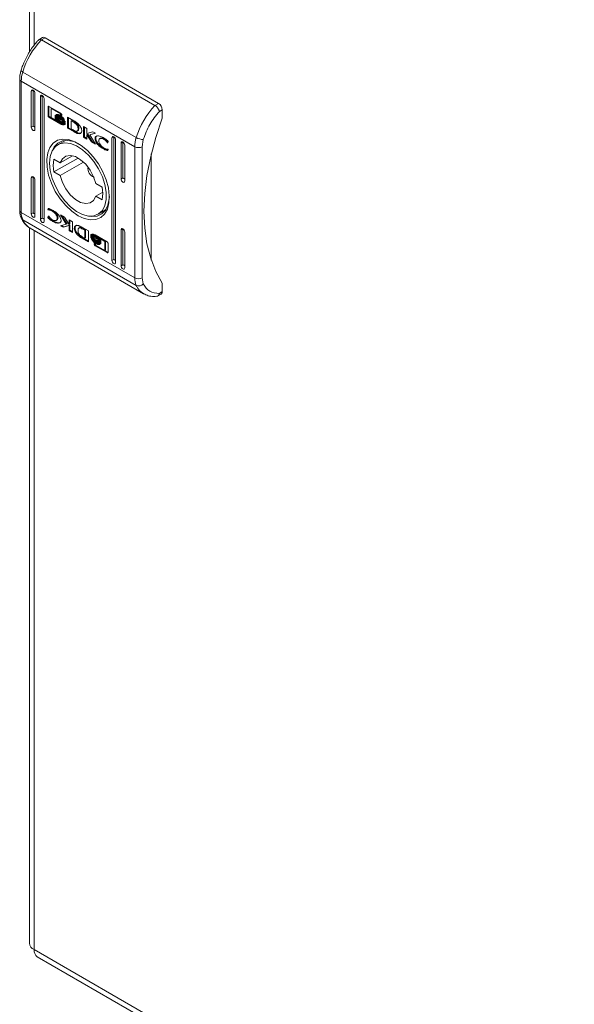
# Model space of a CAD drawing. Units: millimetres. Extents: x 1207 to 3730, y 731 to 2621.
# Drawn here: x 2471 to 2578, y 1904 to 2094 of the extents above; entities that cross this region are included whole.
import ezdxf

# ---------------------------------------------------------------- set-up
doc = ezdxf.new("R2010")
doc.units = ezdxf.units.MM

msp = doc.modelspace()

# ---------------------------------------------------------------- linework, layer by layer
at = {"color": 7, "linetype": 'Continuous', "lineweight": 15}
for p, q in [((2472.947, 2233.588), (2472.947, 2087.987)), ((2475.447, 2090.743), (2474.736, 2090.333)), ((2475.947, 2090.694), (2475.24, 2090.286)), ((2475.24, 2090.286), (2497.161, 2077.631)), ((2475.947, 2090.694), (2497.868, 2078.039)), ((2471.058, 2082.743), (2471.058, 2057.409)), ((2471.63, 2084.084), (2493.55, 2071.43)), ((2471.351, 2082.335), (2493.272, 2069.681)), ((2471.351, 2057.001), (2471.351, 2082.335)), ((2473.649, 2080.59), (2473.296, 2080.386)), ((2473.296, 2073.445), (2473.296, 2080.386)), ((2473.649, 2080.59), (2473.649, 2073.649)), ((2474.003, 2079.977), (2474.003, 2073.037)), ((2475.417, 2079.569), (2475.064, 2079.365)), ((2475.064, 2055.685), (2475.064, 2079.365)), ((2475.417, 2079.569), (2475.417, 2055.889)), ((2475.771, 2078.957), (2475.771, 2055.277)), ((2476.52, 2077.338), (2476.661, 2077.42)), ((2476.52, 2075.675), (2476.52, 2077.338)), ((2476.661, 2077.42), (2476.669, 2077.466)), ((2476.661, 2075.757), (2476.661, 2077.42)), ((2476.708, 2077.45), (2478.98, 2076.138)), ((2477.131, 2077.039), (2477.273, 2077.12)), ((2477.131, 2077.039), (2477.131, 2075.269)), ((2478.94, 2075.995), (2477.131, 2077.039)), ((2478.995, 2076.126), (2477.273, 2077.12)), ((2497.868, 2078.039), (2497.161, 2077.631)), ((2476.661, 2075.757), (2476.52, 2075.675)), ((2476.708, 2075.346), (2476.849, 2075.428)), ((2478.98, 2074.034), (2476.708, 2075.346)), ((2478.093, 2074.71), (2476.849, 2075.428)), ((2477.131, 2075.269), (2478.197, 2074.649)), ((2477.884, 2075.536), (2477.884, 2075.761)), ((2477.884, 2075.536), (2477.96, 2075.58)), ((2477.884, 2075.17), (2477.884, 2075.404)), ((2477.884, 2075.17), (2477.964, 2075.216)), ((2478.02, 2075.749), (2478.162, 2075.831)), ((2478.172, 2075.441), (2478.314, 2075.522)), ((2478.38, 2075.811), (2478.239, 2075.729)), ((2478.405, 2075.178), (2478.546, 2075.26)), ((2478.859, 2075.56), (2479.001, 2075.642)), ((2478.859, 2075.288), (2479.001, 2075.37)), ((2478.859, 2075.009), (2479.001, 2075.09)), ((2478.94, 2075.995), (2479.063, 2076.066)), ((2478.94, 2075.801), (2478.94, 2075.995)), ((2478.94, 2075.801), (2479.081, 2075.882)), ((2479.168, 2075.669), (2478.94, 2075.801)), ((2479.081, 2075.882), (2479.081, 2076.042)), ((2479.167, 2075.833), (2479.081, 2075.882)), ((2479.168, 2075.809), (2479.168, 2075.669)), ((2480.309, 2075.371), (2481.534, 2074.671)), ((2480.309, 2073.268), (2480.309, 2075.371)), ((2480.45, 2075.29), (2480.45, 2073.349)), ((2498.01, 2076.489), (2498.575, 2076.815)), ((2498.575, 2076.815), (2498.575, 2075.182)), ((2473.649, 2073.649), (2473.296, 2073.445)), ((2478.197, 2074.649), (2478.339, 2074.731)), ((2479.122, 2074.116), (2478.198, 2074.65)), ((2478.339, 2074.731), (2478.261, 2074.827)), ((2478.859, 2074.473), (2479.001, 2074.555)), ((2478.98, 2074.034), (2479.122, 2074.116)), ((2479.311, 2074.656), (2479.41, 2074.713)), ((2479.546, 2074.648), (2479.621, 2074.691)), ((2479.606, 2074.48), (2479.607, 2074.48)), ((2479.606, 2074.123), (2479.606, 2074.123)), ((2479.814, 2074.596), (2479.814, 2074.371)), ((2479.814, 2074.239), (2479.814, 2074.006)), ((2480.45, 2073.349), (2480.309, 2073.268)), ((2481.472, 2072.604), (2480.309, 2073.268)), ((2480.45, 2073.349), (2481.613, 2072.685)), ((2480.994, 2074.684), (2481.135, 2074.766)), ((2480.994, 2074.684), (2480.994, 2073.133)), ((2481.444, 2074.432), (2480.994, 2074.684)), ((2480.994, 2073.133), (2481.405, 2072.903)), ((2481.135, 2074.766), (2481.586, 2074.513)), ((2481.444, 2074.432), (2481.586, 2074.513)), ((2481.868, 2074.322), (2481.726, 2074.241)), ((2482.311, 2073.165), (2482.453, 2073.247)), ((2483.389, 2073.593), (2484.033, 2073.221)), ((2483.389, 2071.489), (2483.389, 2073.593)), ((2483.53, 2071.571), (2483.53, 2073.511)), ((2484.033, 2073.221), (2484.033, 2072.233)), ((2481.613, 2072.685), (2481.472, 2072.604)), ((2481.484, 2072.597), (2481.472, 2072.604)), ((2481.625, 2072.679), (2481.484, 2072.597)), ((2481.613, 2072.685), (2481.625, 2072.679)), ((2481.915, 2072.521), (2481.773, 2072.44)), ((2482.152, 2072.688), (2482.294, 2072.77)), ((2482.243, 2072.228), (2482.384, 2072.309)), ((2483.389, 2071.489), (2483.53, 2071.571)), ((2484.04, 2071.113), (2483.389, 2071.489)), ((2484.04, 2071.277), (2483.53, 2071.571)), ((2484.033, 2072.233), (2485.189, 2072.554)), ((2484.04, 2071.997), (2484.182, 2072.079)), ((2484.04, 2071.997), (2484.04, 2071.113)), ((2484.912, 2070.61), (2484.04, 2071.997)), ((2485.054, 2070.691), (2484.182, 2072.079)), ((2485.679, 2072.271), (2484.58, 2071.973)), ((2484.58, 2071.973), (2484.722, 2072.054)), ((2484.58, 2071.973), (2485.705, 2070.152)), ((2485.628, 2072.3), (2484.722, 2072.054)), ((2485.189, 2072.554), (2485.679, 2072.271)), ((2485.588, 2071.299), (2485.729, 2071.38)), ((2486.65, 2071.301), (2486.509, 2071.22)), ((2487.258, 2071.111), (2487.399, 2071.193)), ((2488.852, 2071.405), (2489.206, 2071.609)), ((2488.852, 2047.725), (2488.852, 2071.405)), ((2489.206, 2071.609), (2489.206, 2047.929)), ((2479.879, 2070.886), (2478.437, 2070.053)), ((2484.912, 2070.61), (2485.054, 2070.691)), ((2485.705, 2070.152), (2484.912, 2070.61)), ((2485.548, 2070.406), (2485.054, 2070.691)), ((2487.376, 2069.324), (2487.234, 2069.242)), ((2487.962, 2070.441), (2488.091, 2070.516)), ((2488.046, 2070.392), (2487.962, 2070.441)), ((2488.155, 2070.692), (2488.046, 2070.392)), ((2489.559, 2070.997), (2489.559, 2047.317)), ((2490.974, 2070.589), (2490.62, 2070.385)), ((2490.62, 2063.444), (2490.62, 2070.385)), ((2490.974, 2070.589), (2490.974, 2063.648)), ((2491.327, 2069.976), (2491.327, 2063.036)), ((2493.272, 2069.681), (2493.272, 2044.347)), ((2494.686, 2069.681), (2494.909, 2071.08)), ((2494.686, 2069.681), (2494.686, 2044.347)), ((2482.325, 2067.497), (2477.658, 2064.803)), ((2481.251, 2067.933), (2478.865, 2066.556)), ((2488.121, 2069.146), (2488.04, 2068.924)), ((2488.053, 2069.185), (2488.121, 2069.146)), ((2496.454, 2068.301), (2496.454, 2047.767)), ((2477.658, 2067.252), (2478.865, 2066.556)), ((2478.865, 2064.106), (2483.373, 2066.708)), ((2484.171, 2065.835), (2484.235, 2065.681)), ((2473.296, 2063.646), (2473.649, 2063.851)), ((2473.296, 2056.706), (2473.296, 2063.646)), ((2473.649, 2063.851), (2473.649, 2056.91)), ((2478.865, 2064.106), (2477.658, 2064.803)), ((2485.3, 2063.836), (2485.401, 2063.704)), ((2490.62, 2063.444), (2490.974, 2063.648)), ((2474.003, 2063.238), (2474.003, 2056.298)), ((2485.758, 2062.576), (2486.965, 2061.879)), ((2487.077, 2060.888), (2485.758, 2060.127)), ((2486.965, 2059.43), (2485.758, 2060.127)), ((2471.351, 2057.001), (2493.272, 2044.347)), ((2473.649, 2056.91), (2473.296, 2056.706)), ((2476.467, 2055.99), (2476.576, 2056.29)), ((2476.467, 2055.99), (2476.609, 2056.072)), ((2476.502, 2057.536), (2476.583, 2057.759)), ((2476.502, 2057.536), (2476.643, 2057.618)), ((2476.569, 2057.497), (2476.502, 2057.536)), ((2476.569, 2057.497), (2476.711, 2057.579)), ((2476.576, 2056.29), (2476.661, 2056.241)), ((2476.668, 2056.233), (2476.609, 2056.072)), ((2476.643, 2057.618), (2476.685, 2057.731)), ((2476.711, 2057.579), (2476.643, 2057.618)), ((2477.365, 2057.224), (2477.506, 2057.306)), ((2478.918, 2056.53), (2479.71, 2056.072)), ((2480.042, 2054.709), (2478.918, 2056.53)), ((2480.184, 2054.791), (2479.216, 2056.358)), ((2479.71, 2056.072), (2480.583, 2054.685)), ((2486.186, 2056.629), (2487.628, 2057.462)), ((2493.55, 2042.92), (2471.63, 2055.574)), ((2475.417, 2055.889), (2475.064, 2055.685)), ((2477.382, 2055.286), (2477.523, 2055.367)), ((2478.114, 2055.463), (2478.255, 2055.544)), ((2478.309, 2055.852), (2478.451, 2055.934)), ((2478.944, 2054.411), (2480.042, 2054.709)), ((2479.434, 2054.128), (2478.944, 2054.411)), ((2479.575, 2054.21), (2479.136, 2054.464)), ((2480.589, 2054.449), (2479.434, 2054.128)), ((2479.434, 2054.128), (2479.575, 2054.21)), ((2480.731, 2054.531), (2479.575, 2054.21)), ((2480.042, 2054.709), (2480.184, 2054.791)), ((2480.583, 2055.569), (2481.234, 2055.193)), ((2480.583, 2054.685), (2480.583, 2055.569)), ((2480.583, 2054.685), (2480.724, 2054.767)), ((2480.731, 2054.531), (2480.589, 2054.449)), ((2480.589, 2053.461), (2480.589, 2054.449)), ((2480.724, 2054.767), (2480.724, 2055.487)), ((2480.731, 2054.531), (2480.731, 2053.543)), ((2481.234, 2055.193), (2481.234, 2053.089)), ((2482.612, 2054.076), (2482.47, 2053.994)), ((2483.139, 2054.085), (2483.151, 2054.078)), ((2483.151, 2054.078), (2484.314, 2053.415)), ((2472.947, 2053.947), (2472.947, 1915.954)), ((2473.052, 2053.956), (2494.972, 2041.301)), ((2480.589, 2053.461), (2480.731, 2053.543)), ((2481.234, 2053.089), (2480.589, 2053.461)), ((2480.731, 2053.543), (2481.234, 2053.252)), ((2482.207, 2052.901), (2482.065, 2052.819)), ((2483.178, 2052.251), (2483.629, 2051.998)), ((2483.218, 2053.779), (2483.359, 2053.861)), ((2483.629, 2053.549), (2483.218, 2053.779)), ((2483.359, 2053.861), (2483.77, 2053.631)), ((2483.629, 2053.549), (2483.77, 2053.631)), ((2483.629, 2051.998), (2483.629, 2053.549)), ((2483.77, 2053.631), (2483.77, 2052.08)), ((2484.314, 2053.415), (2484.314, 2051.311)), ((2484.809, 2052.676), (2484.95, 2052.758)), ((2484.809, 2052.443), (2484.809, 2052.676)), ((2484.809, 2052.311), (2484.95, 2052.393)), ((2484.809, 2052.086), (2484.809, 2052.311)), ((2484.95, 2052.535), (2484.95, 2052.758)), ((2484.95, 2052.178), (2484.95, 2052.393)), ((2485.159, 2052.641), (2485.017, 2052.559)), ((2485.159, 2052.284), (2485.017, 2052.202)), ((2485.642, 2052.648), (2487.915, 2051.336)), ((2485.764, 2052.341), (2485.905, 2052.423)), ((2490.62, 2053.645), (2490.974, 2053.85)), ((2490.62, 2046.705), (2490.62, 2053.645)), ((2490.974, 2053.85), (2490.974, 2046.909)), ((2491.327, 2053.237), (2491.327, 2046.297)), ((2483.23, 2052.093), (2483.088, 2052.011)), ((2484.314, 2051.311), (2483.088, 2052.011)), ((2483.23, 2052.093), (2484.314, 2051.473)), ((2483.629, 2051.998), (2483.77, 2052.08)), ((2484.919, 2051.924), (2484.972, 2051.955)), ((2485.454, 2051.014), (2485.683, 2050.882)), ((2485.454, 2050.873), (2485.454, 2051.014)), ((2485.642, 2050.544), (2485.784, 2050.626)), ((2487.915, 2049.232), (2485.642, 2050.544)), ((2485.683, 2050.882), (2485.683, 2050.687)), ((2485.683, 2050.687), (2487.491, 2049.644)), ((2485.764, 2051.984), (2485.905, 2052.066)), ((2485.764, 2051.503), (2485.905, 2051.584)), ((2485.764, 2051.223), (2485.905, 2051.305)), ((2485.764, 2050.952), (2485.905, 2051.033)), ((2488.056, 2049.314), (2485.784, 2050.626)), ((2485.905, 2051.584), (2485.817, 2051.646)), ((2486.281, 2051.79), (2485.905, 2052.066)), ((2486.384, 2050.953), (2486.384, 2050.953)), ((2486.426, 2052.033), (2486.567, 2052.114)), ((2487.491, 2051.414), (2486.426, 2052.033)), ((2487.633, 2051.495), (2486.671, 2052.054)), ((2486.738, 2051.512), (2486.738, 2051.278)), ((2486.738, 2051.147), (2486.738, 2050.921)), ((2487.491, 2051.414), (2487.633, 2051.495)), ((2487.491, 2049.644), (2487.491, 2051.414)), ((2487.633, 2049.725), (2487.633, 2051.495)), ((2488.103, 2051.007), (2488.103, 2049.344)), ((2487.491, 2049.644), (2487.633, 2049.725)), ((2487.915, 2049.232), (2488.056, 2049.314)), ((2489.206, 2047.929), (2488.852, 2047.725)), ((2490.974, 2046.909), (2490.62, 2046.705)), ((2494.909, 2043.205), (2494.686, 2044.347)), ((2498.575, 2043.337), (2498.575, 2041.703)), ((2497.657, 2040.835), (2498.368, 2041.246)), ((2498.575, 2041.703), (2498.01, 2041.378)), ((2473.826, 1914.729), (3031.026, 1593.064)), ((2474.448, 1913.355), (3031.648, 1591.691))]:
    msp.add_line(p, q, dxfattribs=at)
at = {"color": 8, "linetype": 'Continuous', "lineweight": 15}
for p, q in [((2473.826, 2232.363), (2473.826, 2089.25)), ((2473.826, 2053.509), (2473.826, 1914.729)), ((2485.454, 2050.873), (2485.576, 2050.944))]:
    msp.add_line(p, q, dxfattribs=at)
at = {"color": 7, "linetype": 'Continuous', "lineweight": 15, "flags": 128}
for points in [[(2471.63, 2084.084), (2471.504, 2084.165), (2471.409, 2084.245), (2471.347, 2084.321), (2471.321, 2084.39), (2471.324, 2084.433)], [(2473.296, 2080.386), (2473.323, 2080.526), (2473.399, 2080.614), (2473.514, 2080.637), (2473.649, 2080.59), (2473.785, 2080.481), (2473.899, 2080.326), (2473.976, 2080.149), (2474.003, 2079.977)], [(2475.064, 2079.365), (2475.091, 2079.506), (2475.167, 2079.594), (2475.282, 2079.616), (2475.417, 2079.569), (2475.552, 2079.46), (2475.667, 2079.305), (2475.744, 2079.129), (2475.771, 2078.957)], [(2498.575, 2043.337), (2497.319, 2045.599), (2496.329, 2048.146), (2495.615, 2050.95), (2495.184, 2053.985), (2495.039, 2057.218), (2495.184, 2060.618), (2495.615, 2064.15), (2496.329, 2067.78), (2497.319, 2071.469), (2498.575, 2075.182)], [(2474.003, 2073.037), (2473.976, 2072.896), (2473.899, 2072.808), (2473.785, 2072.786), (2473.649, 2072.833), (2473.514, 2072.942), (2473.399, 2073.096), (2473.323, 2073.273), (2473.296, 2073.445)], [(2488.852, 2071.405), (2488.879, 2071.546), (2488.956, 2071.634), (2489.07, 2071.656), (2489.206, 2071.609), (2489.341, 2071.5), (2489.456, 2071.345), (2489.532, 2071.169), (2489.559, 2070.997)], [(2482.311, 2056.36), (2481.094, 2057.205), (2479.927, 2058.302), (2478.858, 2059.605), (2477.929, 2061.061), (2477.181, 2062.61), (2476.642, 2064.189), (2476.335, 2065.734), (2476.273, 2067.18), (2476.459, 2068.47), (2476.883, 2069.549), (2477.531, 2070.374), (2478.373, 2070.912), (2479.377, 2071.139), (2480.502, 2071.047), (2481.7, 2070.64), (2482.923, 2069.934), (2484.121, 2068.958), (2485.245, 2067.752), (2486.249, 2066.365), (2487.092, 2064.855), (2487.739, 2063.282), (2488.164, 2061.712), (2488.349, 2060.209), (2488.287, 2058.834), (2487.981, 2057.644), (2487.442, 2056.686), (2486.693, 2056.002), (2485.765, 2055.617), (2484.696, 2055.549), (2483.528, 2055.8), (2482.311, 2056.36)], [(2476.831, 2066.505), (2476.959, 2067.791), (2477.338, 2068.869), (2477.949, 2069.689), (2478.764, 2070.212), (2479.744, 2070.414), (2480.845, 2070.285), (2482.015, 2069.831), (2483.198, 2069.074), (2484.34, 2068.049), (2485.387, 2066.804), (2486.29, 2065.396), (2487.007, 2063.893), (2487.505, 2062.364), (2487.759, 2060.88), (2487.759, 2059.512), (2487.505, 2058.323), (2487.007, 2057.368), (2486.29, 2056.692), (2485.387, 2056.328), (2484.34, 2056.291), (2483.198, 2056.584), (2482.015, 2057.193), (2480.845, 2058.09), (2479.744, 2059.232), (2478.764, 2060.566), (2477.949, 2062.03), (2477.338, 2063.555), (2476.959, 2065.07), (2476.831, 2066.505)], [(2482.492, 2070.215), (2481.481, 2070.658), (2480.35, 2070.887), (2479.319, 2070.795), (2478.435, 2070.386), (2477.735, 2069.678), (2477.251, 2068.702), (2477.239, 2068.665)], [(2490.62, 2070.385), (2490.647, 2070.525), (2490.724, 2070.613), (2490.838, 2070.636), (2490.974, 2070.589), (2491.109, 2070.48), (2491.224, 2070.325), (2491.3, 2070.148), (2491.327, 2069.976)], [(2478.865, 2066.556), (2479.297, 2067.368), (2479.969, 2067.86), (2480.827, 2067.993), (2481.803, 2067.757), (2482.819, 2067.171), (2483.795, 2066.28), (2484.653, 2065.156), (2485.325, 2063.888), (2485.758, 2062.576)], [(2473.296, 2063.646), (2473.323, 2063.787), (2473.399, 2063.875), (2473.514, 2063.898), (2473.649, 2063.851), (2473.785, 2063.741), (2473.899, 2063.587), (2473.976, 2063.41), (2474.003, 2063.238)], [(2485.758, 2060.127), (2485.325, 2059.315), (2484.653, 2058.822), (2483.795, 2058.689), (2482.819, 2058.925), (2481.803, 2059.512), (2480.827, 2060.402), (2479.969, 2061.526), (2479.297, 2062.795), (2478.865, 2064.106)], [(2491.327, 2063.036), (2491.3, 2062.895), (2491.224, 2062.807), (2491.109, 2062.785), (2490.974, 2062.832), (2490.838, 2062.941), (2490.724, 2063.095), (2490.647, 2063.272), (2490.62, 2063.444)], [(2484.385, 2056.286), (2484.98, 2056.204), (2486.011, 2056.296), (2486.895, 2056.705), (2487.595, 2057.413), (2488.079, 2058.389), (2488.326, 2059.59), (2488.355, 2060.06)], [(2474.003, 2056.298), (2473.976, 2056.157), (2473.899, 2056.069), (2473.785, 2056.046), (2473.649, 2056.093), (2473.514, 2056.203), (2473.399, 2056.357), (2473.323, 2056.534), (2473.296, 2056.706)], [(2475.771, 2055.277), (2475.744, 2055.136), (2475.667, 2055.048), (2475.552, 2055.026), (2475.417, 2055.073), (2475.282, 2055.182), (2475.167, 2055.337), (2475.091, 2055.514), (2475.064, 2055.685)], [(2490.62, 2053.645), (2490.647, 2053.786), (2490.724, 2053.874), (2490.838, 2053.897), (2490.974, 2053.85), (2491.109, 2053.74), (2491.224, 2053.586), (2491.3, 2053.409), (2491.327, 2053.237)], [(2489.559, 2047.317), (2489.532, 2047.176), (2489.456, 2047.088), (2489.341, 2047.066), (2489.206, 2047.113), (2489.07, 2047.222), (2488.956, 2047.377), (2488.879, 2047.554), (2488.852, 2047.725)], [(2491.327, 2046.297), (2491.3, 2046.156), (2491.224, 2046.068), (2491.109, 2046.045), (2490.974, 2046.092), (2490.838, 2046.202), (2490.724, 2046.356), (2490.647, 2046.533), (2490.62, 2046.705)]]:
    msp.add_lwpolyline(points, dxfattribs=at)
at = {"color": 7, "linetype": 'Continuous', "lineweight": 15}
for centre, radius, start, end in [((2486.715, 2079.453), 15.78, 136.6484, 162.93296), ((2475.655, 2090.285), 0.503, 54.38329, 114.30577), ((2477.464, 2082.259), 6.113, 162.62419, 179.28155), ((2508.635, 2066.799), 15.78, 136.6484, 162.93296), ((2497.04, 2076.745), 1.537, 2.60557, 57.39493), ((2499.384, 2069.604), 6.113, 162.62419, 179.28155), ((2494.875, 2073.761), 2.681, 240.39675, 270.72423), ((2493.979, 2071.046), 1.537, 242.6091, 297.39034), ((2483.863, 2066.028), 6.325, 168.83421, 191.16579), ((2486.002, 2065.472), 1.776, 171.35907, 248.63527), ((2480.759, 2060.655), 6.325, 348.83487, 11.16513), ((2474.756, 2056.925), 3.406, 178.71011, 203.36878), ((2496.676, 2044.27), 3.406, 178.71011, 203.36878), ((2493.979, 2045.712), 1.537, 242.6091, 297.39034), ((2494.036, 2043.982), 1.168, 245.42195, 318.31302), ((2498.099, 2041.643), 0.48, 304.05729, 7.25377), ((2474.449, 1916.103), 1.509, 185.69481, 245.62556), ((2475.276, 1914.557), 1.46, 173.25287, 235.43532)]:
    msp.add_arc(centre, radius, start, end, dxfattribs=at)
at = {"color": 8, "linetype": 'Continuous', "lineweight": 15}
for centre, radius, start, end in [((2471.548, 2082.785), 0.491, 184.289, 246.35386), ((2471.559, 2057.459), 0.503, 185.69079, 245.628), ((2471.927, 2056.108), 0.611, 204.92266, 240.94904), ((2474.87, 2056.987), 3.535, 203.56705, 239.04635), ((2496.788, 2044.332), 3.533, 203.56301, 239.20846)]:
    msp.add_arc(centre, radius, start, end, dxfattribs=at)
at = {"color": 7, "linetype": 'Continuous', "lineweight": 15}
for centre, start_param in [((2474.003, 2073.445), 3.9270315), ((2491.327, 2063.444), 3.9270314), ((2474.003, 2056.706), 3.9270314), ((2475.771, 2055.685), 3.9270314), ((2489.559, 2047.725), 3.9270315), ((2491.327, 2046.705), 3.9270315)]:
    msp.add_ellipse(centre, major_axis=(0.5, -0.289), ratio=0.0000704, start_param=start_param, end_param=4.7124296, dxfattribs=at)
for points, knots in [([(2474.736, 2090.308), (2474.593, 2090.159), (2474.234, 2089.784), (2473.659, 2089.054), (2473.117, 2088.281), (2472.799, 2087.745), (2472.685, 2087.554)], [0, 0, 0, 0, 0.1860614, 0.4656521, 0.8089054, 1, 1, 1, 1]), ([(2475.24, 2090.286), (2475.151, 2090.328), (2475.015, 2090.393), (2474.87, 2090.392), (2474.78, 2090.372), (2474.751, 2090.325), (2474.739, 2090.306)], [0, 0, 0, 0, 0.411807, 0.6267971, 0.8475368, 1, 1, 1, 1]), ([(2472.685, 2087.554), (2472.411, 2087.042), (2472.026, 2086.324), (2471.596, 2085.27), (2471.428, 2084.744), (2471.329, 2084.432)], [0, 0, 0, 0, 0.502526, 0.7060474, 1, 1, 1, 1]), ([(2471.324, 2084.431), (2471.258, 2084.177), (2471.125, 2083.665), (2471.048, 2083.097), (2471.066, 2082.802), (2471.069, 2082.748)], [0, 0, 0, 0, 0.4441614, 0.8973686, 1, 1, 1, 1]), ([(2476.52, 2077.338), (2476.522, 2077.364), (2476.527, 2077.414), (2476.564, 2077.46), (2476.614, 2077.479), (2476.666, 2077.472), (2476.697, 2077.455), (2476.708, 2077.45)], [0, 0, 0, 0, 0.2429402, 0.4603894, 0.6784473, 0.8950802, 1, 1, 1, 1]), ([(2498.01, 2076.489), (2497.995, 2076.548), (2497.967, 2076.66), (2497.869, 2076.877), (2497.736, 2077.089), (2497.578, 2077.284), (2497.396, 2077.473), (2497.254, 2077.568), (2497.161, 2077.631)], [0, 0, 0, 0, 0.1505945, 0.2843241, 0.5004492, 0.6305549, 0.7572726, 1, 1, 1, 1]), ([(2476.708, 2075.346), (2476.684, 2075.363), (2476.639, 2075.395), (2476.582, 2075.471), (2476.541, 2075.552), (2476.522, 2075.623), (2476.52, 2075.662), (2476.52, 2075.675)], [0, 0, 0, 0, 0.2434527, 0.4526661, 0.6665071, 0.884608, 1, 1, 1, 1]), ([(2476.661, 2075.757), (2476.664, 2075.728), (2476.669, 2075.672), (2476.706, 2075.583), (2476.756, 2075.506), (2476.807, 2075.455), (2476.839, 2075.435), (2476.849, 2075.428)], [0, 0, 0, 0, 0.24306308, 0.46039752, 0.6781743, 0.89467387, 1, 1, 1, 1]), ([(2477.884, 2075.761), (2477.903, 2075.708), (2477.951, 2075.571), (2478.125, 2075.31), (2478.433, 2074.978), (2478.702, 2074.801), (2478.859, 2074.698)], [0, 0, 0, 0, 0.10974088, 0.28164289, 0.58143558, 1, 1, 1, 1]), ([(2478.859, 2074.473), (2478.765, 2074.533), (2478.506, 2074.696), (2478.196, 2074.992), (2477.966, 2075.317), (2477.911, 2075.465), (2477.884, 2075.536)], [0, 0, 0, 0, 0.2540501, 0.6957041, 0.8538751, 1, 1, 1, 1]), ([(2477.884, 2075.404), (2477.903, 2075.351), (2477.951, 2075.215), (2478.124, 2074.954), (2478.432, 2074.621), (2478.702, 2074.444), (2478.859, 2074.341)], [0, 0, 0, 0, 0.10953972, 0.28107901, 0.58028005, 1, 1, 1, 1]), ([(2478.197, 2074.649), (2478.155, 2074.699), (2478.082, 2074.787), (2477.975, 2074.949), (2477.911, 2075.078), (2477.888, 2075.16), (2477.884, 2075.17)], [0, 0, 0, 0, 0.3232725, 0.5653041, 0.9431103, 1, 1, 1, 1]), ([(2478.02, 2075.749), (2478.043, 2075.783), (2478.101, 2075.869), (2478.287, 2075.921), (2478.551, 2075.887), (2478.76, 2075.781), (2478.859, 2075.731)], [0, 0, 0, 0, 0.1428778, 0.3589223, 0.6956742, 1, 1, 1, 1]), ([(2478.06, 2075.638), (2478.056, 2075.647), (2478.048, 2075.666), (2478.034, 2075.703), (2478.026, 2075.731), (2478.02, 2075.749)], [0, 0, 0, 0, 0.25364546, 0.50730843, 1, 1, 1, 1]), ([(2478.859, 2075.56), (2478.764, 2075.608), (2478.548, 2075.718), (2478.276, 2075.754), (2478.116, 2075.696), (2478.068, 2075.646), (2478.06, 2075.638)], [0, 0, 0, 0, 0.3180496, 0.72505, 0.9530439, 1, 1, 1, 1]), ([(2478.172, 2075.441), (2478.165, 2075.451), (2478.15, 2075.473), (2478.123, 2075.515), (2478.105, 2075.548), (2478.093, 2075.569)], [0, 0, 0, 0, 0.2620871, 0.524096, 1, 1, 1, 1]), ([(2478.201, 2075.72), (2478.197, 2075.729), (2478.189, 2075.748), (2478.175, 2075.785), (2478.167, 2075.812), (2478.162, 2075.831)], [0, 0, 0, 0, 0.25364546, 0.50730843, 1, 1, 1, 1]), ([(2478.859, 2075.288), (2478.764, 2075.336), (2478.609, 2075.415), (2478.373, 2075.474), (2478.247, 2075.453), (2478.172, 2075.441)], [0, 0, 0, 0, 0.3895449, 0.6362847, 1, 1, 1, 1]), ([(2478.242, 2075.349), (2478.328, 2075.349), (2478.467, 2075.35), (2478.68, 2075.275), (2478.799, 2075.212), (2478.859, 2075.18)], [0, 0, 0, 0, 0.44409048, 0.71937555, 1, 1, 1, 1]), ([(2478.405, 2075.178), (2478.382, 2075.199), (2478.343, 2075.237), (2478.289, 2075.294), (2478.258, 2075.331), (2478.242, 2075.349)], [0, 0, 0, 0, 0.402438, 0.7006693, 1, 1, 1, 1]), ([(2478.314, 2075.522), (2478.306, 2075.533), (2478.291, 2075.555), (2478.27, 2075.588), (2478.256, 2075.612), (2478.25, 2075.624)], [0, 0, 0, 0, 0.3284714, 0.6568448, 1, 1, 1, 1]), ([(2478.251, 2075.629), (2478.251, 2075.63), (2478.336, 2075.662), (2478.55, 2075.609), (2478.758, 2075.508), (2478.859, 2075.459)], [0, 0, 0, 0, 0.0050595, 0.5185713, 1, 1, 1, 1]), ([(2479.001, 2075.37), (2478.906, 2075.418), (2478.751, 2075.497), (2478.514, 2075.555), (2478.389, 2075.535), (2478.314, 2075.522)], [0, 0, 0, 0, 0.3895449, 0.6362847, 1, 1, 1, 1]), ([(2479.001, 2075.642), (2478.905, 2075.692), (2478.687, 2075.806), (2478.49, 2075.809), (2478.38, 2075.81)], [0, 0, 0, 0, 0.4390577, 1, 1, 1, 1]), ([(2478.859, 2075.009), (2478.812, 2075.034), (2478.718, 2075.086), (2478.564, 2075.147), (2478.462, 2075.167), (2478.405, 2075.178)], [0, 0, 0, 0, 0.3051793, 0.6104026, 1, 1, 1, 1]), ([(2478.546, 2075.26), (2478.523, 2075.281), (2478.499, 2075.304), (2478.475, 2075.33), (2478.473, 2075.332)], [0, 0, 0, 0, 0.9088833, 1, 1, 1, 1]), ([(2479.001, 2074.555), (2478.905, 2074.611), (2478.726, 2074.717), (2478.561, 2074.892), (2478.483, 2074.974)], [0, 0, 0, 0, 0.5334414, 1, 1, 1, 1]), ([(2479.001, 2075.09), (2478.953, 2075.116), (2478.859, 2075.167), (2478.705, 2075.228), (2478.603, 2075.248), (2478.546, 2075.26)], [0, 0, 0, 0, 0.3051793, 0.6104026, 1, 1, 1, 1]), ([(2478.859, 2075.731), (2478.954, 2075.669), (2479.171, 2075.53), (2479.434, 2075.259), (2479.625, 2074.979), (2479.679, 2074.829), (2479.704, 2074.758)], [0, 0, 0, 0, 0.2865423, 0.65364376, 0.83589533, 1, 1, 1, 1]), ([(2479.663, 2074.706), (2479.624, 2074.781), (2479.526, 2074.973), (2479.249, 2075.294), (2479.008, 2075.458), (2478.859, 2075.56)], [0, 0, 0, 0, 0.1995482, 0.504759, 1, 1, 1, 1]), ([(2478.859, 2075.459), (2478.954, 2075.398), (2479.169, 2075.258), (2479.445, 2074.985), (2479.581, 2074.758), (2479.628, 2074.679)], [0, 0, 0, 0, 0.3373563, 0.7695476, 1, 1, 1, 1]), ([(2479.546, 2074.648), (2479.472, 2074.745), (2479.343, 2074.916), (2479.106, 2075.129), (2478.95, 2075.23), (2478.859, 2075.288)], [0, 0, 0, 0, 0.3584928, 0.6278999, 1, 1, 1, 1]), ([(2478.859, 2075.18), (2478.954, 2075.118), (2479.108, 2075.019), (2479.316, 2074.83), (2479.421, 2074.703), (2479.475, 2074.639)], [0, 0, 0, 0, 0.4421969, 0.7171888, 1, 1, 1, 1]), ([(2479.311, 2074.656), (2479.266, 2074.7), (2479.176, 2074.786), (2479.025, 2074.906), (2478.918, 2074.972), (2478.859, 2075.009)], [0, 0, 0, 0, 0.3075832, 0.614978, 1, 1, 1, 1]), ([(2478.98, 2076.138), (2479.004, 2076.121), (2479.049, 2076.089), (2479.106, 2076.014), (2479.147, 2075.933), (2479.166, 2075.862), (2479.168, 2075.822), (2479.168, 2075.809)], [0, 0, 0, 0, 0.2434204, 0.4521479, 0.665853, 0.8841857, 1, 1, 1, 1]), ([(2498.01, 2076.489), (2497.342, 2075.673), (2496.007, 2074.041), (2495.275, 2072.067), (2494.909, 2071.08)], [0, 0, 0, 0, 0.5000002, 1, 1, 1, 1]), ([(2478.859, 2074.698), (2478.954, 2074.649), (2479.213, 2074.513), (2479.528, 2074.449), (2479.742, 2074.51), (2479.795, 2074.574), (2479.814, 2074.596)], [0, 0, 0, 0, 0.2653946, 0.726967, 0.9049914, 1, 1, 1, 1]), ([(2479.814, 2074.371), (2479.787, 2074.342), (2479.714, 2074.263), (2479.48, 2074.234), (2479.18, 2074.304), (2478.949, 2074.426), (2478.859, 2074.473)], [0, 0, 0, 0, 0.13164842, 0.35482252, 0.74750968, 1, 1, 1, 1]), ([(2478.859, 2074.341), (2478.954, 2074.292), (2479.213, 2074.156), (2479.528, 2074.092), (2479.742, 2074.153), (2479.795, 2074.217), (2479.814, 2074.239)], [0, 0, 0, 0, 0.2653667, 0.7267253, 0.9047803, 1, 1, 1, 1]), ([(2479.814, 2074.006), (2479.792, 2073.984), (2479.722, 2073.912), (2479.479, 2073.881), (2479.213, 2073.914), (2479.016, 2074.016), (2478.98, 2074.034)], [0, 0, 0, 0, 0.11651175, 0.37700752, 0.88569475, 1, 1, 1, 1]), ([(2479.742, 2074.347), (2479.719, 2074.341), (2479.582, 2074.306), (2479.319, 2074.39), (2479.09, 2074.509), (2479.001, 2074.555)], [0, 0, 0, 0, 0.110062, 0.6517226, 1, 1, 1, 1]), ([(2479.741, 2073.991), (2479.723, 2073.986), (2479.575, 2073.946), (2479.354, 2073.997), (2479.158, 2074.098), (2479.122, 2074.116)], [0, 0, 0, 0, 0.10152418, 0.8351497, 1, 1, 1, 1]), ([(2479.475, 2074.639), (2479.453, 2074.639), (2479.416, 2074.639), (2479.361, 2074.646), (2479.328, 2074.653), (2479.311, 2074.656)], [0, 0, 0, 0, 0.3996489, 0.6993716, 1, 1, 1, 1]), ([(2479.628, 2074.679), (2479.621, 2074.675), (2479.608, 2074.668), (2479.581, 2074.656), (2479.56, 2074.651), (2479.546, 2074.648)], [0, 0, 0, 0, 0.2607125, 0.5212773, 1, 1, 1, 1]), ([(2479.704, 2074.758), (2479.701, 2074.753), (2479.695, 2074.743), (2479.682, 2074.725), (2479.67, 2074.713), (2479.663, 2074.706)], [0, 0, 0, 0, 0.25518826, 0.51040803, 1, 1, 1, 1]), ([(2481.405, 2072.903), (2481.499, 2072.852), (2481.697, 2072.743), (2481.95, 2072.647), (2482.138, 2072.664), (2482.248, 2072.764), (2482.304, 2072.941), (2482.309, 2073.091), (2482.311, 2073.165)], [0, 0, 0, 0, 0.2149495, 0.4512444, 0.5749378, 0.699371, 0.8509791, 1, 1, 1, 1]), ([(2481.726, 2074.241), (2481.68, 2074.274), (2481.609, 2074.324), (2481.515, 2074.387), (2481.468, 2074.417), (2481.444, 2074.432)], [0, 0, 0, 0, 0.498662, 0.749267, 1, 1, 1, 1]), ([(2481.534, 2074.671), (2481.629, 2074.615), (2481.818, 2074.503), (2482.084, 2074.312), (2482.337, 2074.11), (2482.483, 2073.946), (2482.558, 2073.863)], [0, 0, 0, 0, 0.26958071, 0.53926897, 0.76675151, 1, 1, 1, 1]), ([(2481.586, 2074.513), (2481.609, 2074.499), (2481.668, 2074.462), (2481.762, 2074.398), (2481.833, 2074.348), (2481.868, 2074.322)], [0, 0, 0, 0, 0.250201, 0.6248357, 1, 1, 1, 1]), ([(2482.311, 2073.165), (2482.308, 2073.278), (2482.304, 2073.445), (2482.227, 2073.692), (2482.111, 2073.888), (2481.936, 2074.07), (2481.8, 2074.181), (2481.726, 2074.241)], [0, 0, 0, 0, 0.29048772, 0.43207284, 0.5746925, 0.77087301, 1, 1, 1, 1]), ([(2481.868, 2074.322), (2481.961, 2074.247), (2482.103, 2074.131), (2482.274, 2073.936), (2482.37, 2073.767), (2482.439, 2073.548), (2482.452, 2073.377), (2482.453, 2073.264), (2482.453, 2073.247)], [0, 0, 0, 0, 0.2889916, 0.4439613, 0.5729189, 0.7016361, 0.9549846, 1, 1, 1, 1]), ([(2482.558, 2073.863), (2482.636, 2073.756), (2482.794, 2073.54), (2482.962, 2073.192), (2483.044, 2072.861), (2483.036, 2072.589), (2482.948, 2072.375), (2482.785, 2072.229), (2482.545, 2072.162), (2482.346, 2072.205), (2482.243, 2072.228)], [0, 0, 0, 0, 0.1320552, 0.2649105, 0.3750821, 0.4854802, 0.5924852, 0.7107758, 0.849809, 1, 1, 1, 1]), ([(2482.453, 2073.247), (2482.447, 2073.141), (2482.438, 2072.973), (2482.37, 2072.815), (2482.308, 2072.788), (2482.288, 2072.779)], [0, 0, 0, 0, 0.53865025, 0.84993091, 1, 1, 1, 1]), ([(2481.773, 2072.44), (2481.725, 2072.465), (2481.653, 2072.503), (2481.556, 2072.556), (2481.508, 2072.583), (2481.484, 2072.597)], [0, 0, 0, 0, 0.4999577, 0.7499441, 1, 1, 1, 1]), ([(2481.625, 2072.679), (2481.649, 2072.665), (2481.709, 2072.631), (2481.805, 2072.579), (2481.878, 2072.541), (2481.915, 2072.521)], [0, 0, 0, 0, 0.2440202, 0.6219697, 1, 1, 1, 1]), ([(2482.243, 2072.228), (2482.196, 2072.244), (2482.103, 2072.277), (2481.946, 2072.351), (2481.836, 2072.407), (2481.773, 2072.44)], [0, 0, 0, 0, 0.2998177, 0.5991639, 1, 1, 1, 1]), ([(2481.915, 2072.521), (2481.962, 2072.497), (2482.056, 2072.448), (2482.213, 2072.372), (2482.322, 2072.332), (2482.384, 2072.309)], [0, 0, 0, 0, 0.299303, 0.5986417, 1, 1, 1, 1]), ([(2482.384, 2072.309), (2482.476, 2072.287), (2482.675, 2072.238), (2482.833, 2072.302), (2482.918, 2072.336)], [0, 0, 0, 0, 0.4636878, 1, 1, 1, 1]), ([(2485.588, 2071.299), (2485.592, 2071.352), (2485.601, 2071.468), (2485.69, 2071.627), (2485.902, 2071.763), (2486.359, 2071.781), (2486.844, 2071.616), (2487.174, 2071.433), (2487.241, 2071.396)], [0, 0, 0, 0, 0.069721, 0.1540899, 0.2894638, 0.5156152, 0.9020531, 1, 1, 1, 1]), ([(2487.234, 2069.242), (2487.14, 2069.299), (2486.809, 2069.496), (2486.363, 2069.831), (2485.955, 2070.286), (2485.726, 2070.659), (2485.604, 2071.011), (2485.593, 2071.213), (2485.588, 2071.299)], [0, 0, 0, 0, 0.1332635, 0.4678984, 0.626954, 0.7623265, 0.8986277, 1, 1, 1, 1]), ([(2485.729, 2071.38), (2485.734, 2071.433), (2485.743, 2071.549), (2485.809, 2071.681), (2485.887, 2071.724), (2485.924, 2071.744)], [0, 0, 0, 0, 0.3045884, 0.6731688, 1, 1, 1, 1]), ([(2487.376, 2069.324), (2487.282, 2069.38), (2486.951, 2069.578), (2486.505, 2069.913), (2486.097, 2070.367), (2485.867, 2070.74), (2485.745, 2071.093), (2485.734, 2071.295), (2485.729, 2071.38)], [0, 0, 0, 0, 0.1332635, 0.4678984, 0.626954, 0.7623265, 0.8986277, 1, 1, 1, 1]), ([(2487.258, 2071.111), (2487.163, 2071.159), (2486.946, 2071.267), (2486.66, 2071.292), (2486.45, 2071.201), (2486.334, 2071.045), (2486.32, 2070.899), (2486.314, 2070.83)], [0, 0, 0, 0, 0.2182932, 0.4969315, 0.6954347, 0.8553943, 1, 1, 1, 1]), ([(2487.399, 2071.193), (2487.305, 2071.24), (2487.089, 2071.346), (2486.824, 2071.383), (2486.697, 2071.312), (2486.657, 2071.289)], [0, 0, 0, 0, 0.3485828, 0.7935279, 1, 1, 1, 1]), ([(2487.241, 2071.396), (2487.335, 2071.339), (2487.524, 2071.224), (2487.833, 2070.995), (2488.039, 2070.801), (2488.155, 2070.692)], [0, 0, 0, 0, 0.30412609, 0.60832025, 1, 1, 1, 1]), ([(2488.103, 2070.523), (2488.023, 2070.629), (2487.886, 2070.809), (2487.643, 2071.034), (2487.488, 2071.135), (2487.399, 2071.193)], [0, 0, 0, 0, 0.3801186, 0.6455402, 1, 1, 1, 1]), ([(2486.314, 2070.83), (2486.32, 2070.755), (2486.332, 2070.604), (2486.438, 2070.327), (2486.631, 2070.007), (2486.92, 2069.683), (2487.145, 2069.533), (2487.258, 2069.458)], [0, 0, 0, 0, 0.14160558, 0.2838914, 0.48311876, 0.74203064, 1, 1, 1, 1]), ([(2487.962, 2070.441), (2487.881, 2070.547), (2487.744, 2070.728), (2487.502, 2070.952), (2487.347, 2071.054), (2487.258, 2071.111)], [0, 0, 0, 0, 0.3801186, 0.6455402, 1, 1, 1, 1]), ([(2487.258, 2069.458), (2487.352, 2069.407), (2487.535, 2069.309), (2487.804, 2069.215), (2487.97, 2069.195), (2488.053, 2069.185)], [0, 0, 0, 0, 0.347088, 0.6701941, 1, 1, 1, 1]), ([(2487.376, 2069.324), (2487.47, 2069.273), (2487.653, 2069.174), (2487.889, 2069.078), (2488.027, 2069.045), (2488.079, 2069.032)], [0, 0, 0, 0, 0.3972381, 0.7704884, 1, 1, 1, 1]), ([(2488.04, 2068.924), (2487.949, 2068.945), (2487.773, 2068.987), (2487.502, 2069.097), (2487.324, 2069.194), (2487.234, 2069.242)], [0, 0, 0, 0, 0.3462266, 0.6714073, 1, 1, 1, 1]), ([(2471.069, 2057.414), (2471.074, 2057.211), (2471.085, 2056.742), (2471.195, 2056.215), (2471.352, 2055.931), (2471.392, 2055.859)], [0, 0, 0, 0, 0.3625597, 0.8392868, 1, 1, 1, 1]), ([(2477.382, 2055.286), (2477.287, 2055.343), (2477.099, 2055.459), (2476.79, 2055.687), (2476.584, 2055.881), (2476.467, 2055.99)], [0, 0, 0, 0, 0.304142, 0.6083276, 1, 1, 1, 1]), ([(2477.365, 2057.224), (2477.27, 2057.275), (2477.088, 2057.374), (2476.819, 2057.467), (2476.653, 2057.487), (2476.569, 2057.497)], [0, 0, 0, 0, 0.3470627, 0.6701694, 1, 1, 1, 1]), ([(2476.583, 2057.759), (2476.674, 2057.737), (2476.85, 2057.695), (2477.12, 2057.585), (2477.299, 2057.488), (2477.388, 2057.44)], [0, 0, 0, 0, 0.3462016, 0.6714075, 1, 1, 1, 1]), ([(2476.609, 2056.072), (2476.699, 2055.986), (2476.879, 2055.815), (2477.186, 2055.576), (2477.402, 2055.443), (2477.523, 2055.367)], [0, 0, 0, 0, 0.3043868, 0.6086146, 1, 1, 1, 1]), ([(2476.661, 2056.241), (2476.742, 2056.135), (2476.878, 2055.955), (2477.121, 2055.73), (2477.276, 2055.629), (2477.365, 2055.571)], [0, 0, 0, 0, 0.3801462, 0.6455675, 1, 1, 1, 1]), ([(2477.506, 2057.306), (2477.412, 2057.357), (2477.229, 2057.455), (2476.96, 2057.549), (2476.794, 2057.569), (2476.711, 2057.579)], [0, 0, 0, 0, 0.3470627, 0.6701694, 1, 1, 1, 1]), ([(2478.309, 2055.852), (2478.303, 2055.927), (2478.291, 2056.078), (2478.185, 2056.355), (2477.992, 2056.675), (2477.703, 2056.999), (2477.477, 2057.149), (2477.365, 2057.224)], [0, 0, 0, 0, 0.14160331, 0.28388686, 0.48311103, 0.74201877, 1, 1, 1, 1]), ([(2477.388, 2057.44), (2477.483, 2057.383), (2477.813, 2057.186), (2478.259, 2056.851), (2478.668, 2056.397), (2478.897, 2056.024), (2479.019, 2055.671), (2479.03, 2055.469), (2479.035, 2055.383)], [0, 0, 0, 0, 0.1332648, 0.4678932, 0.6269503, 0.7623241, 0.8986267, 1, 1, 1, 1]), ([(2478.451, 2055.934), (2478.444, 2056.009), (2478.432, 2056.159), (2478.326, 2056.437), (2478.133, 2056.757), (2477.844, 2057.081), (2477.619, 2057.231), (2477.506, 2057.306)], [0, 0, 0, 0, 0.14160331, 0.28388686, 0.48311103, 0.74201877, 1, 1, 1, 1]), ([(2471.45, 2055.739), (2471.491, 2055.641), (2471.668, 2055.225), (2472.168, 2054.636), (2472.681, 2054.126), (2473.031, 2053.98), (2473.07, 2053.964)], [0, 0, 0, 0, 0.1250037, 0.5277813, 0.9468899, 1, 1, 1, 1]), ([(2477.365, 2055.571), (2477.46, 2055.523), (2477.676, 2055.415), (2477.963, 2055.39), (2478.173, 2055.482), (2478.289, 2055.638), (2478.303, 2055.783), (2478.309, 2055.852)], [0, 0, 0, 0, 0.2183061, 0.496942, 0.6954277, 0.8553964, 1, 1, 1, 1]), ([(2479.035, 2055.383), (2479.031, 2055.331), (2479.022, 2055.214), (2478.933, 2055.056), (2478.721, 2054.919), (2478.263, 2054.901), (2477.779, 2055.066), (2477.449, 2055.249), (2477.382, 2055.286)], [0, 0, 0, 0, 0.0697199, 0.1540869, 0.2894703, 0.5156217, 0.9020527, 1, 1, 1, 1]), ([(2478.817, 2055.036), (2478.713, 2055.02), (2478.385, 2054.969), (2477.92, 2055.149), (2477.59, 2055.331), (2477.523, 2055.367)], [0, 0, 0, 0, 0.2712511, 0.8526379, 1, 1, 1, 1]), ([(2478.249, 2055.556), (2478.272, 2055.565), (2478.349, 2055.594), (2478.429, 2055.722), (2478.444, 2055.866), (2478.451, 2055.934)], [0, 0, 0, 0, 0.18512, 0.6131146, 1, 1, 1, 1]), ([(2482.065, 2052.819), (2481.987, 2052.926), (2481.829, 2053.142), (2481.661, 2053.491), (2481.579, 2053.821), (2481.587, 2054.094), (2481.675, 2054.307), (2481.838, 2054.453), (2482.077, 2054.52), (2482.277, 2054.477), (2482.38, 2054.455)], [0, 0, 0, 0, 0.1320616, 0.2649096, 0.3750853, 0.4854798, 0.5924836, 0.7107789, 0.8498106, 1, 1, 1, 1]), ([(2481.988, 2054.51), (2481.978, 2054.508), (2481.89, 2054.487), (2481.785, 2054.335), (2481.71, 2054.073), (2481.748, 2053.752), (2481.876, 2053.399), (2482.045, 2053.114), (2482.173, 2052.945), (2482.207, 2052.901)], [0, 0, 0, 0, 0.0236272, 0.2084612, 0.3944274, 0.5535455, 0.7029764, 0.9215356, 1, 1, 1, 1]), ([(2482.38, 2054.455), (2482.427, 2054.438), (2482.519, 2054.405), (2482.676, 2054.332), (2482.786, 2054.275), (2482.85, 2054.243)], [0, 0, 0, 0, 0.2997736, 0.5991641, 1, 1, 1, 1]), ([(2482.617, 2054.066), (2482.637, 2054.079), (2482.702, 2054.123), (2482.958, 2054.079), (2483.191, 2053.952), (2483.359, 2053.861)], [0, 0, 0, 0, 0.1099939, 0.3600078, 1, 1, 1, 1]), ([(2482.85, 2054.243), (2482.898, 2054.217), (2482.97, 2054.179), (2483.067, 2054.126), (2483.115, 2054.099), (2483.139, 2054.085)], [0, 0, 0, 0, 0.4999213, 0.7499259, 1, 1, 1, 1]), ([(2483.088, 2052.011), (2482.994, 2052.067), (2482.805, 2052.179), (2482.539, 2052.37), (2482.286, 2052.573), (2482.139, 2052.736), (2482.065, 2052.819)], [0, 0, 0, 0, 0.2696004, 0.5392691, 0.7667721, 1, 1, 1, 1]), ([(2482.207, 2052.901), (2482.288, 2052.812), (2482.487, 2052.593), (2482.837, 2052.332), (2483.098, 2052.173), (2483.23, 2052.093)], [0, 0, 0, 0, 0.2533246, 0.6226775, 1, 1, 1, 1]), ([(2483.218, 2053.779), (2483.123, 2053.831), (2482.926, 2053.939), (2482.673, 2054.035), (2482.485, 2054.018), (2482.375, 2053.919), (2482.319, 2053.741), (2482.314, 2053.591), (2482.311, 2053.517)], [0, 0, 0, 0, 0.2149518, 0.4512337, 0.5749284, 0.6993728, 0.8509775, 1, 1, 1, 1]), ([(2482.311, 2053.517), (2482.314, 2053.404), (2482.319, 2053.237), (2482.396, 2052.99), (2482.512, 2052.794), (2482.687, 2052.612), (2482.823, 2052.501), (2482.897, 2052.442)], [0, 0, 0, 0, 0.29048857, 0.43208441, 0.57470947, 0.77089002, 1, 1, 1, 1]), ([(2482.897, 2052.442), (2482.943, 2052.408), (2483.013, 2052.358), (2483.108, 2052.295), (2483.155, 2052.265), (2483.178, 2052.251)], [0, 0, 0, 0, 0.498733, 0.7492673, 1, 1, 1, 1]), ([(2484.809, 2052.676), (2484.831, 2052.698), (2484.901, 2052.77), (2485.144, 2052.802), (2485.41, 2052.768), (2485.606, 2052.666), (2485.642, 2052.648)], [0, 0, 0, 0, 0.1165265, 0.3770244, 0.885716, 1, 1, 1, 1]), ([(2485.764, 2052.341), (2485.669, 2052.391), (2485.41, 2052.526), (2485.095, 2052.591), (2484.881, 2052.529), (2484.828, 2052.465), (2484.809, 2052.443)], [0, 0, 0, 0, 0.2653484, 0.7267278, 0.9047684, 1, 1, 1, 1]), ([(2484.809, 2052.311), (2484.836, 2052.341), (2484.909, 2052.419), (2485.142, 2052.449), (2485.443, 2052.378), (2485.673, 2052.257), (2485.764, 2052.209)], [0, 0, 0, 0, 0.131661, 0.3548198, 0.7475086, 1, 1, 1, 1]), ([(2485.764, 2051.984), (2485.669, 2052.034), (2485.41, 2052.169), (2485.095, 2052.233), (2484.881, 2052.172), (2484.828, 2052.108), (2484.809, 2052.086)], [0, 0, 0, 0, 0.2653763, 0.7269694, 0.9049795, 1, 1, 1, 1]), ([(2485.905, 2052.423), (2485.81, 2052.474), (2485.55, 2052.614), (2485.311, 2052.63), (2485.159, 2052.64)], [0, 0, 0, 0, 0.3662215, 1, 1, 1, 1]), ([(2485.905, 2052.066), (2485.81, 2052.117), (2485.55, 2052.257), (2485.31, 2052.273), (2485.159, 2052.283)], [0, 0, 0, 0, 0.3661916, 1, 1, 1, 1]), ([(2486.738, 2051.278), (2486.72, 2051.331), (2486.672, 2051.468), (2486.499, 2051.728), (2486.19, 2052.061), (2485.921, 2052.238), (2485.764, 2052.341)], [0, 0, 0, 0, 0.1095293, 0.281067, 0.5802652, 1, 1, 1, 1]), ([(2485.764, 2052.209), (2485.858, 2052.15), (2486.117, 2051.986), (2486.427, 2051.69), (2486.657, 2051.365), (2486.712, 2051.218), (2486.738, 2051.147)], [0, 0, 0, 0, 0.2540501, 0.6957041, 0.8538751, 1, 1, 1, 1]), ([(2486.503, 2051.936), (2486.459, 2051.986), (2486.274, 2052.197), (2486.065, 2052.325), (2485.905, 2052.423)], [0, 0, 0, 0, 0.23658677, 1, 1, 1, 1]), ([(2484.919, 2051.924), (2484.922, 2051.929), (2484.928, 2051.939), (2484.941, 2051.957), (2484.952, 2051.969), (2484.96, 2051.977)], [0, 0, 0, 0, 0.2553799, 0.5105487, 1, 1, 1, 1]), ([(2485.764, 2050.952), (2485.669, 2051.013), (2485.452, 2051.152), (2485.189, 2051.423), (2484.998, 2051.704), (2484.944, 2051.853), (2484.919, 2051.924)], [0, 0, 0, 0, 0.28652077, 0.65364017, 0.83589526, 1, 1, 1, 1]), ([(2484.96, 2051.977), (2484.999, 2051.901), (2485.097, 2051.709), (2485.374, 2051.388), (2485.615, 2051.224), (2485.764, 2051.122)], [0, 0, 0, 0, 0.1995484, 0.5047595, 1, 1, 1, 1]), ([(2484.995, 2052.003), (2485.002, 2052.007), (2485.015, 2052.014), (2485.042, 2052.026), (2485.063, 2052.031), (2485.077, 2052.035)], [0, 0, 0, 0, 0.2607125, 0.5212773, 1, 1, 1, 1]), ([(2485.764, 2051.223), (2485.669, 2051.285), (2485.454, 2051.425), (2485.178, 2051.697), (2485.042, 2051.924), (2484.995, 2052.003)], [0, 0, 0, 0, 0.3373384, 0.7695618, 1, 1, 1, 1]), ([(2485.077, 2052.035), (2485.15, 2051.937), (2485.28, 2051.767), (2485.517, 2051.553), (2485.673, 2051.452), (2485.764, 2051.394)], [0, 0, 0, 0, 0.3585031, 0.627918, 1, 1, 1, 1]), ([(2485.148, 2052.043), (2485.169, 2052.043), (2485.206, 2052.043), (2485.261, 2052.036), (2485.295, 2052.029), (2485.312, 2052.026)], [0, 0, 0, 0, 0.3995402, 0.6993726, 1, 1, 1, 1]), ([(2485.764, 2051.503), (2485.669, 2051.564), (2485.515, 2051.663), (2485.307, 2051.852), (2485.202, 2051.979), (2485.148, 2052.043)], [0, 0, 0, 0, 0.4421778, 0.7172095, 1, 1, 1, 1]), ([(2485.312, 2052.026), (2485.357, 2051.983), (2485.446, 2051.896), (2485.598, 2051.776), (2485.704, 2051.71), (2485.764, 2051.673)], [0, 0, 0, 0, 0.3075531, 0.6150066, 1, 1, 1, 1]), ([(2485.642, 2050.544), (2485.618, 2050.561), (2485.573, 2050.593), (2485.517, 2050.669), (2485.476, 2050.749), (2485.457, 2050.821), (2485.455, 2050.86), (2485.454, 2050.873)], [0, 0, 0, 0, 0.2433685, 0.4521562, 0.665857, 0.8841919, 1, 1, 1, 1]), ([(2485.683, 2050.722), (2485.675, 2050.732), (2485.649, 2050.764), (2485.618, 2050.831), (2485.6, 2050.894), (2485.598, 2050.925), (2485.598, 2050.931)], [0, 0, 0, 0, 0.1550151, 0.5309053, 0.9149466, 1, 1, 1, 1]), ([(2486.738, 2050.921), (2486.72, 2050.975), (2486.672, 2051.111), (2486.498, 2051.372), (2486.19, 2051.704), (2485.92, 2051.881), (2485.764, 2051.984)], [0, 0, 0, 0, 0.1097309, 0.2816462, 0.5814375, 1, 1, 1, 1]), ([(2485.764, 2051.673), (2485.811, 2051.648), (2485.905, 2051.597), (2486.059, 2051.535), (2486.161, 2051.516), (2486.218, 2051.504)], [0, 0, 0, 0, 0.3051793, 0.6104026, 1, 1, 1, 1]), ([(2486.38, 2051.333), (2486.295, 2051.333), (2486.156, 2051.332), (2485.943, 2051.407), (2485.824, 2051.471), (2485.764, 2051.503)], [0, 0, 0, 0, 0.4441069, 0.7193515, 1, 1, 1, 1]), ([(2485.764, 2051.394), (2485.858, 2051.346), (2486.013, 2051.267), (2486.25, 2051.209), (2486.376, 2051.229), (2486.45, 2051.242)], [0, 0, 0, 0, 0.3895449, 0.6362847, 1, 1, 1, 1]), ([(2486.53, 2051.113), (2486.478, 2051.088), (2486.347, 2051.024), (2486.075, 2051.067), (2485.865, 2051.172), (2485.764, 2051.223)], [0, 0, 0, 0, 0.247998, 0.6361236, 1, 1, 1, 1]), ([(2485.764, 2051.122), (2485.859, 2051.074), (2486.075, 2050.964), (2486.347, 2050.928), (2486.507, 2050.986), (2486.555, 2051.036), (2486.563, 2051.044)], [0, 0, 0, 0, 0.3180434, 0.7250585, 0.9530307, 1, 1, 1, 1]), ([(2486.602, 2050.933), (2486.58, 2050.899), (2486.522, 2050.814), (2486.336, 2050.761), (2486.072, 2050.795), (2485.863, 2050.901), (2485.764, 2050.952)], [0, 0, 0, 0, 0.1428873, 0.3589087, 0.6956576, 1, 1, 1, 1]), ([(2486.292, 2051.432), (2486.281, 2051.433), (2486.216, 2051.436), (2486.084, 2051.491), (2485.965, 2051.553), (2485.905, 2051.584)], [0, 0, 0, 0, 0.0894113, 0.5402797, 1, 1, 1, 1]), ([(2486.514, 2051.135), (2486.513, 2051.134), (2486.428, 2051.102), (2486.214, 2051.154), (2486.006, 2051.256), (2485.905, 2051.305)], [0, 0, 0, 0, 0.00508498, 0.51858363, 1, 1, 1, 1]), ([(2486.542, 2050.874), (2486.53, 2050.87), (2486.435, 2050.831), (2486.21, 2050.883), (2486.003, 2050.985), (2485.905, 2051.033)], [0, 0, 0, 0, 0.0681159, 0.5576109, 1, 1, 1, 1]), ([(2486.218, 2051.504), (2486.241, 2051.483), (2486.28, 2051.446), (2486.334, 2051.388), (2486.365, 2051.351), (2486.38, 2051.333)], [0, 0, 0, 0, 0.402507, 0.7005951, 1, 1, 1, 1]), ([(2486.426, 2052.033), (2486.467, 2051.983), (2486.541, 2051.896), (2486.648, 2051.733), (2486.711, 2051.604), (2486.735, 2051.523), (2486.738, 2051.512)], [0, 0, 0, 0, 0.3232733, 0.5653426, 0.9431212, 1, 1, 1, 1]), ([(2486.45, 2051.242), (2486.458, 2051.231), (2486.473, 2051.209), (2486.5, 2051.167), (2486.518, 2051.134), (2486.53, 2051.113)], [0, 0, 0, 0, 0.2620507, 0.5240232, 1, 1, 1, 1]), ([(2486.563, 2051.044), (2486.567, 2051.035), (2486.575, 2051.016), (2486.589, 2050.979), (2486.597, 2050.951), (2486.602, 2050.933)], [0, 0, 0, 0, 0.2536503, 0.5072006, 1, 1, 1, 1]), ([(2487.915, 2051.336), (2487.939, 2051.319), (2487.984, 2051.287), (2488.041, 2051.211), (2488.081, 2051.131), (2488.101, 2051.059), (2488.103, 2051.02), (2488.103, 2051.007)], [0, 0, 0, 0, 0.2433912, 0.4526719, 0.6665201, 0.8846041, 1, 1, 1, 1]), ([(2488.103, 2049.344), (2488.101, 2049.318), (2488.096, 2049.268), (2488.059, 2049.222), (2488.008, 2049.203), (2487.957, 2049.21), (2487.925, 2049.227), (2487.915, 2049.232)], [0, 0, 0, 0, 0.2429057, 0.4604192, 0.6785007, 0.8950728, 1, 1, 1, 1]), ([(2488.095, 2049.298), (2488.092, 2049.298), (2488.08, 2049.3), (2488.067, 2049.308), (2488.056, 2049.314)], [0, 0, 0, 0, 0.2017128, 1, 1, 1, 1]), ([(2494.909, 2043.205), (2495.275, 2042.641), (2496.007, 2041.512), (2497.342, 2041.422), (2498.01, 2041.378)], [0, 0, 0, 0, 0.4999993, 1, 1, 1, 1]), ([(2494.99, 2041.309), (2495.278, 2041.167), (2495.879, 2040.868), (2496.755, 2040.734), (2497.323, 2040.807), (2497.519, 2040.832)], [0, 0, 0, 0, 0.3741951, 0.7827679, 1, 1, 1, 1]), ([(2497.522, 2040.806), (2497.54, 2040.807), (2497.605, 2040.811), (2497.735, 2040.87), (2497.869, 2040.996), (2497.967, 2041.181), (2497.995, 2041.31), (2498.01, 2041.378)], [0, 0, 0, 0, 0.0717837, 0.2633215, 0.5814973, 0.778341, 1, 1, 1, 1])]:
    msp.add_open_spline(points, degree=3, knots=knots, dxfattribs=at)

doc.saveas('drawing.dxf')
